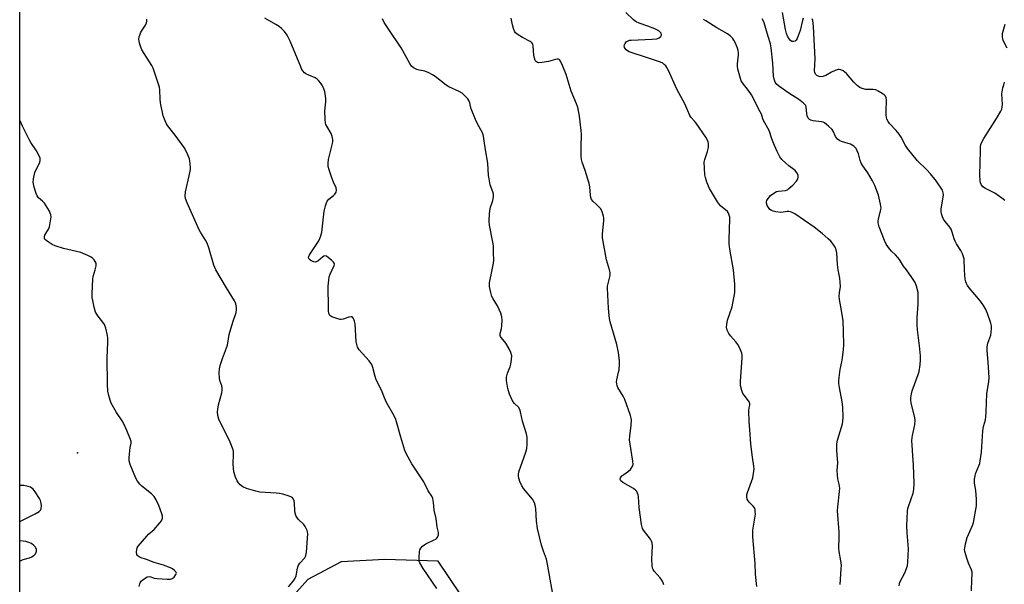
# Model space of a CAD drawing. Units: inches. Extents: x 1309763 to 1315764, y 533447 to 537448.
# Drawn here: x 1309764 to 1310194, y 536862 to 537109 of the extents above; entities that cross this region are included whole.
import ezdxf

# ---------------------------------------------------------------- set-up
doc = ezdxf.new("R2010")
doc.units = ezdxf.units.IN
doc.header["$MEASUREMENT"] = 0
for name, color, linetype in [('ELEV-Spot Elevation', 7, 'Continuous'), ('NTRL-Trees', 3, 'Continuous'), ('Undefined', 1, 'Continuous')]:
    doc.layers.add(name, color=color, linetype=linetype)

msp = doc.modelspace()

# ---------------------------------------------------------------- linework, layer by layer
at = {"layer": 'ELEV-Spot Elevation'}
msp.add_point((1309789, 536919.92, 457.28), dxfattribs=at)
at = {"layer": 'NTRL-Trees'}
for points in [[(1309763.73, 536707.78, 0), (1309763.79, 537327.96, 0), (1309834.07, 537447.83, 0), (1310080.27, 537447.8, 0), (1310069.98, 537437.08, 0), (1310023.36, 537379.9, 0), (1310002.27, 537333.51, 0), (1309978.33, 537245.4, 0), (1309999.64, 537166.22, 0), (1310040.37, 537148.2, 0), (1310108.85, 537143.92, 0), (1310154.5, 537173.88, 0), (1310194.36, 537181.69, 0), (1310204.82, 537180.41, 0), (1310217.15, 537175.51, 0), (1310227.06, 537171.82, 0), (1310237.27, 537168, 0), (1310248.81, 537164.03, 0), (1310258.94, 537158.03, 0), (1310266.3, 537149.93, 0), (1310327.12, 537018.38, 0), (1310381.17, 536983.94, 0), (1310390.03, 536933.32, 0), (1310269.19, 536841.58, 0)], [(1309961.75, 536850.29, 0), (1309946.74, 536872.53, 0), (1309923.32, 536873.35, 0), (1309904.31, 536872.25, 0), (1309889.71, 536864.54, 0), (1309878.69, 536852.14, 0)]]:
    msp.add_polyline3d(points, dxfattribs=at)
at = {"layer": 'Undefined'}
for points, elevation in [([(1310075.79, 537000), (1310074.19, 537009.03), (1310073.91, 537011.32), (1310073.9, 537013.31), (1310074.16, 537022.11), (1310074.12, 537023), (1310073.95, 537023.82), (1310073.54, 537024.82), (1310073.09, 537025.45), (1310070.15, 537027.9), (1310069.59, 537028.56), (1310068.76, 537029.78), (1310065.22, 537035.61), (1310064.11, 537038.36), (1310063.49, 537040.33), (1310063.31, 537041.49), (1310063.07, 537044.44), (1310062.96, 537047.08), (1310063.19, 537048.2), (1310064.45, 537051.78), (1310064.86, 537053.51), (1310064.91, 537054.36), (1310064.83, 537055.16), (1310064.66, 537055.95), (1310064.37, 537056.72), (1310063.61, 537057.97), (1310059.39, 537064.09), (1310058.67, 537065.03), (1310057.16, 537066.76), (1310056.65, 537067.53), (1310054.47, 537072.61), (1310051, 537079.04), (1310047.36, 537087.18), (1310046.65, 537088.45), (1310046.13, 537089.14), (1310045.53, 537089.76), (1310044.86, 537090.3), (1310043.85, 537090.81), (1310038.61, 537092.46), (1310030.19, 537095.36), (1310029.44, 537095.75), (1310028.84, 537096.21), (1310028.35, 537096.8), (1310028.13, 537097.26), (1310028.04, 537098), (1310028.37, 537098.99), (1310028.83, 537099.63), (1310029.7, 537100.18), (1310030.34, 537100.38), (1310031.08, 537100.47), (1310040.19, 537100.78), (1310042.23, 537101.01), (1310043.3, 537101.44), (1310043.95, 537101.94), (1310044.19, 537102.34), (1310044.32, 537102.78), (1310044.21, 537103.4), (1310043.75, 537103.94), (1310043.12, 537104.42), (1310041.38, 537105.32), (1310038.32, 537106.59), (1310034.51, 537107.8), (1310033.23, 537108.39), (1310032.12, 537109.28), (1310028.77, 537112.56)], 468), ([(1309849.46, 537000), (1309848.67, 537002.03), (1309846.39, 537009.55), (1309845.65, 537011.7), (1309844.97, 537012.98), (1309842.74, 537016.39), (1309842.16, 537017.4), (1309840.44, 537021.46), (1309836.89, 537029.26), (1309836.22, 537031.15), (1309836.11, 537032.23), (1309836.28, 537034.12), (1309837.88, 537041.15), (1309838.33, 537043.88), (1309838.38, 537044.73), (1309838.31, 537046.22), (1309838.14, 537047.7), (1309837.93, 537048.56), (1309836.73, 537051.3), (1309835.62, 537053.41), (1309831.7, 537058.84), (1309828.4, 537063.06), (1309827.93, 537063.8), (1309827.32, 537065.1), (1309826.52, 537067.27), (1309825.32, 537072.93), (1309825.12, 537074.61), (1309824.94, 537078.67), (1309824.78, 537079.82), (1309822.56, 537086.85), (1309822.06, 537088.23), (1309821.53, 537089.27), (1309817.17, 537096.16), (1309816.49, 537097.72), (1309816.05, 537099.07), (1309815.9, 537099.91), (1309815.86, 537101.05), (1309815.96, 537101.87), (1309816.18, 537102.64), (1309816.74, 537103.9), (1309818.73, 537106.91), (1309819.23, 537107.96), (1309819.35, 537108.74), (1309819.35, 537109.54)], 460), ([(1309900.33, 537000), (1309901.17, 537001.9), (1309901.28, 537002.49), (1309901.16, 537002.95), (1309900.86, 537003.36), (1309900.05, 537004.15), (1309898.7, 537005.29), (1309897.8, 537005.93), (1309897.14, 537006.14), (1309896.7, 537006.01), (1309896.05, 537005.56), (1309894.08, 537003.83), (1309893.61, 537003.55), (1309893.11, 537003.39), (1309892.36, 537003.44), (1309891.13, 537003.98), (1309890.32, 537004.61), (1309890.11, 537004.95), (1309890.05, 537005.28), (1309890.13, 537005.76), (1309890.48, 537006.5), (1309894.47, 537012.66), (1309895.01, 537013.69), (1309895.41, 537014.78), (1309895.77, 537016.39), (1309896.9, 537025.61), (1309897.39, 537027.93), (1309897.82, 537029.33), (1309898.18, 537030.05), (1309898.82, 537030.86), (1309900.86, 537032.47), (1309901.48, 537033.06), (1309902.06, 537034), (1309902.24, 537034.78), (1309902.03, 537035.79), (1309900.9, 537038.34), (1309900.07, 537040.6), (1309899, 537043.72), (1309898.64, 537045.15), (1309898.61, 537046.56), (1309898.79, 537048.27), (1309900.45, 537055.23), (1309900.61, 537056.1), (1309900.64, 537056.96), (1309900.38, 537058.31), (1309899.93, 537059.63), (1309897.97, 537062.8), (1309897.61, 537063.56), (1309897.48, 537064.12), (1309897.32, 537065.88), (1309897.19, 537069.44), (1309897.55, 537073.5), (1309897.56, 537074.94), (1309897.09, 537078.02), (1309896.41, 537079.91), (1309895.88, 537080.93), (1309895.37, 537081.64), (1309894.42, 537082.75), (1309893.79, 537083.34), (1309892.86, 537083.91), (1309890.06, 537085.06), (1309888.84, 537085.67), (1309888.2, 537086.15), (1309887.52, 537086.98), (1309886.95, 537087.91), (1309886.59, 537088.68), (1309881.99, 537100.03), (1309880.61, 537102.55), (1309879.48, 537104.21), (1309878.24, 537105.46), (1309877.11, 537106.41), (1309875.65, 537107.32), (1309870.84, 537109.99)], 462), ([(1309970.23, 537000), (1309970.79, 537002.86), (1309970.96, 537004.26), (1309970.82, 537007.4), (1309970.87, 537010.42), (1309970.63, 537012.13), (1309969.08, 537019.57), (1309968.91, 537021.31), (1309969.12, 537024.55), (1309969.35, 537026.61), (1309969.55, 537027.43), (1309970.33, 537029.45), (1309970.57, 537030.24), (1309970.85, 537031.89), (1309970.87, 537032.99), (1309970.59, 537034.12), (1309969.46, 537037.19), (1309968.9, 537039.79), (1309968.72, 537041.26), (1309968.39, 537046.62), (1309967.35, 537052.48), (1309966.85, 537056.44), (1309966.48, 537058.47), (1309965.98, 537059.81), (1309963.81, 537063.86), (1309962.98, 537065.71), (1309961.14, 537070.34), (1309960.79, 537071.45), (1309960.44, 537073.04), (1309960.06, 537073.96), (1309959.57, 537074.69), (1309958.8, 537075.6), (1309957.77, 537076.69), (1309957.1, 537077.27), (1309955.91, 537077.96), (1309951.38, 537080), (1309950.1, 537080.68), (1309945.31, 537084.48), (1309944.14, 537085.31), (1309942.55, 537086.13), (1309940.91, 537086.82), (1309940.07, 537087.04), (1309938.38, 537087.28), (1309937.33, 537087.61), (1309935.86, 537088.37), (1309935.04, 537089.06), (1309934.28, 537090.24), (1309930.52, 537097.06), (1309925.05, 537105.03), (1309923.11, 537108.17), (1309922.35, 537109.68)], 464), ([(1310021.56, 537000), (1310020.24, 537004.34), (1310018.45, 537013.99), (1310018.46, 537015.7), (1310019.11, 537021.44), (1310019.1, 537022.62), (1310018.95, 537023.46), (1310018.39, 537025.39), (1310017.81, 537026.65), (1310017.26, 537027.28), (1310015.75, 537028.62), (1310014.48, 537029.88), (1310013.76, 537030.79), (1310013.43, 537031.54), (1310013.22, 537032.63), (1310012.97, 537036.31), (1310012.73, 537037.72), (1310010.9, 537043.36), (1310009.61, 537047.01), (1310009.33, 537048.15), (1310009.22, 537049.61), (1310009.15, 537053.74), (1310009.27, 537059.09), (1310009.24, 537060.86), (1310008.39, 537067.22), (1310007.82, 537070.34), (1310007.54, 537071.46), (1310007.16, 537072.55), (1310004.83, 537078.13), (1310002.65, 537085.44), (1310001.09, 537089.32), (1310000.2, 537091.18), (1309999.89, 537091.64), (1309999.53, 537091.98), (1309999.21, 537092.11), (1309998.73, 537092.14), (1309997.94, 537092), (1309994.89, 537091.13), (1309992, 537090.61), (1309990.6, 537090.51), (1309990.09, 537090.61), (1309989.65, 537090.88), (1309989.11, 537091.48), (1309988.72, 537092.46), (1309988.51, 537093.81), (1309988.24, 537097.82), (1309988.03, 537098.6), (1309987.75, 537099.08), (1309987.39, 537099.5), (1309986.94, 537099.84), (1309983.51, 537101.53), (1309981.57, 537102.79), (1309980.48, 537103.68), (1309980.03, 537104.37), (1309979.63, 537105.44), (1309979.18, 537107.14), (1309978.58, 537110.03)], 466), ([(1310121.58, 537000), (1310121.25, 537002.32), (1310120.99, 537007.45), (1310120.72, 537008.79), (1310120.21, 537009.91), (1310119.33, 537011.24), (1310118.28, 537012.52), (1310117.22, 537013.55), (1310114.53, 537015.89), (1310111.05, 537018.64), (1310102.64, 537024.4), (1310101.08, 537025.14), (1310100.02, 537025.44), (1310099.19, 537025.41), (1310097.49, 537025.12), (1310096.41, 537025.06), (1310094.35, 537025.28), (1310093.06, 537025.56), (1310092.32, 537025.85), (1310091.68, 537026.3), (1310091.01, 537027.17), (1310090.46, 537028.15), (1310090.13, 537029.16), (1310090.15, 537029.7), (1310090.3, 537030.22), (1310090.88, 537031.19), (1310092.02, 537032.5), (1310093.36, 537033.54), (1310094.57, 537034.19), (1310095.41, 537034.37), (1310098.54, 537034.73), (1310099.31, 537035.01), (1310100, 537035.48), (1310101.73, 537037.02), (1310103.3, 537038.77), (1310103.73, 537039.51), (1310104, 537040.3), (1310104.08, 537040.83), (1310104.02, 537041.35), (1310103.53, 537042.35), (1310102.68, 537043.41), (1310102.09, 537043.92), (1310100.02, 537045.45), (1310098.67, 537046.63), (1310096.93, 537048.25), (1310096.02, 537049.4), (1310094.8, 537051.77), (1310093.69, 537054.36), (1310092.55, 537057.33), (1310091.41, 537060.9), (1310088.88, 537065.26), (1310088.56, 537066.01), (1310087.97, 537067.98), (1310087.49, 537069.05), (1310083.64, 537076.53), (1310082.37, 537078.35), (1310079.75, 537081.69), (1310079.16, 537082.63), (1310078.5, 537084.59), (1310077.69, 537087.77), (1310077.48, 537088.94), (1310077.47, 537090.06), (1310077.89, 537093.98), (1310077.91, 537095.07), (1310077.83, 537095.88), (1310077.51, 537096.97), (1310076.62, 537099.11), (1310075.99, 537100.41), (1310075.5, 537101.11), (1310074.31, 537102.33), (1310073.12, 537103.17), (1310068.47, 537105.83), (1310063.67, 537108.87), (1310062.68, 537109.37)], 470), ([(1310151.39, 537000), (1310150.15, 537001.61), (1310148.29, 537004.46), (1310147.62, 537005.36), (1310146.56, 537006.52), (1310144.83, 537008.09), (1310143.94, 537009.11), (1310142.57, 537011.25), (1310141.78, 537012.76), (1310139.5, 537018.78), (1310139.02, 537020.46), (1310139, 537021.32), (1310139.14, 537022.18), (1310140.09, 537025.79), (1310140.26, 537026.88), (1310140.08, 537028.62), (1310139.23, 537032.66), (1310137.58, 537036.78), (1310136.59, 537038.9), (1310134.55, 537042.32), (1310132.26, 537045.39), (1310131.57, 537046.55), (1310131.12, 537047.77), (1310130.4, 537050.76), (1310129.87, 537052.08), (1310129.33, 537053.05), (1310128.98, 537053.46), (1310128.35, 537053.99), (1310126.93, 537054.86), (1310125.85, 537055.27), (1310123.01, 537056.09), (1310122.23, 537056.45), (1310121.29, 537057.07), (1310120.74, 537057.64), (1310120.32, 537058.29), (1310119.37, 537060.6), (1310118.91, 537061.28), (1310117.26, 537062.84), (1310115.49, 537064.24), (1310115.01, 537064.49), (1310114.18, 537064.7), (1310110.63, 537065.08), (1310109.64, 537065.41), (1310108.99, 537065.77), (1310108.46, 537066.34), (1310108, 537067.33), (1310107.84, 537068.31), (1310107.58, 537071.11), (1310107.34, 537071.86), (1310107.03, 537072.3), (1310106.21, 537073.07), (1310104.36, 537074.49), (1310099.94, 537077.18), (1310096.07, 537079.94), (1310094.71, 537081.08), (1310094.05, 537081.97), (1310093.55, 537083.3), (1310093.29, 537084.72), (1310092.91, 537090.33), (1310092.23, 537097.12), (1310091.94, 537098.85), (1310090.93, 537102.06), (1310089.24, 537107.97), (1310088.89, 537108.74), (1310088.27, 537109.75)], 472), ([(1310195.39, 537096.91), (1310193.72, 537100.2), (1310193.48, 537100.99), (1310193.36, 537101.83), (1310193.39, 537103.25), (1310194.5, 537107.44)], 476), ([(1310194.43, 537030.3), (1310193.08, 537031.38), (1310189.98, 537033.53), (1310186, 537035.5), (1310184.81, 537036.26), (1310184.41, 537036.64), (1310184, 537037.29), (1310183.71, 537038.01), (1310183.56, 537038.83), (1310183.49, 537041.49), (1310183.68, 537052.07), (1310183.74, 537053.76), (1310183.92, 537054.83), (1310184.34, 537055.86), (1310185.22, 537057.41), (1310190.69, 537066.13), (1310192.58, 537069.3), (1310193.06, 537070.3), (1310193.28, 537071.13), (1310193.41, 537072.29), (1310193.13, 537076.96), (1310193.57, 537079.53), (1310193.9, 537080.94), (1310194.27, 537082.03)], 476), ([(1309997.48, 536854.02), (1309994.52, 536871.28), (1309993.96, 536873.43), (1309992.67, 536876.92), (1309991.8, 536879.64), (1309990.1, 536886.91), (1309989.68, 536890.12), (1309989.31, 536895.63), (1309989.13, 536897.05), (1309988.75, 536898.14), (1309987.88, 536899.65), (1309984.03, 536904.41), (1309983.18, 536905.59), (1309982.36, 536907.41), (1309981.81, 536909.39), (1309981.74, 536910.51), (1309981.95, 536911.63), (1309984.99, 536920.23), (1309985.5, 536921.91), (1309985.64, 536923.64), (1309985.51, 536926.83), (1309985.22, 536928.24), (1309983.59, 536933.78), (1309982.7, 536937.84), (1309982.36, 536938.96), (1309981.78, 536939.86), (1309980.02, 536941.48), (1309979.37, 536942.38), (1309978.58, 536943.93), (1309977.88, 536945.54), (1309977.1, 536948.13), (1309976.51, 536951.62), (1309976.48, 536953.06), (1309976.93, 536954.78), (1309978.16, 536957.62), (1309978.5, 536958.68), (1309978.79, 536960.7), (1309978.82, 536962.43), (1309978.46, 536963.84), (1309977.76, 536965.43), (1309976.21, 536967.84), (1309974.2, 536970.34), (1309973.93, 536970.82), (1309973.79, 536971.32), (1309973.79, 536972.12), (1309974.37, 536974.38), (1309974.54, 536975.54), (1309974.64, 536977.92), (1309974.55, 536979.38), (1309974.02, 536981.01), (1309972.64, 536984.19), (1309970.66, 536987.36), (1309970.12, 536988.37), (1309969.62, 536990.04), (1309969.1, 536992.63), (1309969.06, 536993.49), (1309969.15, 536994.33), (1309970.23, 537000)], 464), ([(1310045.27, 536862.27), (1310044.83, 536863.6), (1310044.39, 536864.33), (1310043.69, 536865.26), (1310041.07, 536868.23), (1310040.63, 536868.94), (1310040.42, 536869.46), (1310040.17, 536870.85), (1310040.01, 536873.43), (1310040.3, 536879.21), (1310040.25, 536880.61), (1310039.98, 536881.39), (1310039.55, 536882.13), (1310038.53, 536883.54), (1310036.39, 536886.16), (1310035.97, 536886.87), (1310035.78, 536887.41), (1310035.56, 536888.55), (1310034.47, 536896.06), (1310034.24, 536900.73), (1310034.08, 536901.56), (1310033.84, 536902.35), (1310033.49, 536903.07), (1310032.95, 536903.67), (1310032.01, 536904.32), (1310027.42, 536906.97), (1310026.58, 536907.67), (1310026.25, 536908.25), (1310026.23, 536908.63), (1310026.35, 536909.04), (1310026.94, 536909.85), (1310027.8, 536910.53), (1310029.94, 536911.91), (1310030.75, 536912.67), (1310031.53, 536913.85), (1310031.88, 536914.86), (1310031.83, 536916.27), (1310030.55, 536923.67), (1310030.35, 536925.7), (1310030.41, 536927.39), (1310031.11, 536931.87), (1310031.16, 536934.35), (1310031.04, 536935.18), (1310030.72, 536936.31), (1310028.26, 536943.29), (1310027.51, 536944.8), (1310025.24, 536948.52), (1310024.92, 536949.32), (1310024.74, 536950.17), (1310024.68, 536951.04), (1310024.75, 536951.88), (1310025.56, 536955.17), (1310025.75, 536956.31), (1310025.89, 536958.7), (1310025.88, 536960.18), (1310025.45, 536963.88), (1310024.8, 536967.27), (1310021.87, 536977.26), (1310021.55, 536978.66), (1310021.36, 536980.07), (1310021.08, 536983.18), (1310020.68, 536992.01), (1310020.74, 536992.87), (1310020.94, 536993.94), (1310021.77, 536996.88), (1310021.93, 536997.72), (1310021.89, 536998.74), (1310021.56, 537000)], 466), ([(1310086.01, 536861.56), (1310085.44, 536866.82), (1310085.19, 536871.55), (1310084.2, 536883.25), (1310084.19, 536884.68), (1310084.3, 536886.17), (1310085.3, 536892.22), (1310085.38, 536893.09), (1310085.32, 536894.26), (1310085.18, 536895.11), (1310084.91, 536895.9), (1310084.4, 536896.58), (1310082.91, 536898.03), (1310082.18, 536898.9), (1310081.79, 536899.62), (1310081.61, 536900.67), (1310081.67, 536901.77), (1310081.89, 536902.62), (1310084.19, 536908.99), (1310084.57, 536910.97), (1310084.79, 536912.97), (1310084.72, 536914.1), (1310084.05, 536918.08), (1310083.36, 536923.81), (1310082.95, 536930.1), (1310082.61, 536933.44), (1310082.53, 536938.47), (1310082.64, 536939.63), (1310082.9, 536940.81), (1310082.91, 536941.32), (1310082.73, 536942.05), (1310082.37, 536942.76), (1310080.38, 536945.17), (1310079.91, 536945.87), (1310079.42, 536947.19), (1310078.9, 536949.41), (1310078.82, 536950.25), (1310078.85, 536951.11), (1310079.58, 536961.54), (1310079.56, 536962.72), (1310079.39, 536963.57), (1310078.51, 536965.76), (1310077.7, 536967.34), (1310076.81, 536968.5), (1310074.46, 536971.15), (1310073.76, 536972.09), (1310073.06, 536973.63), (1310072.74, 536974.97), (1310072.8, 536976.05), (1310073.21, 536977.95), (1310075.14, 536983.83), (1310076.31, 536990.01), (1310076.43, 536991.74), (1310076.41, 536993.75), (1310075.79, 537000)], 468), ([(1310122.35, 536862.42), (1310122.9, 536869.18), (1310122.95, 536870.64), (1310122.74, 536872.78), (1310122.02, 536876.79), (1310121.83, 536878.22), (1310121.96, 536883.13), (1310121.94, 536885.19), (1310121.25, 536894.54), (1310121.33, 536896.3), (1310122.14, 536903.06), (1310122.23, 536904.53), (1310122.02, 536906.23), (1310121.39, 536908.61), (1310121.2, 536910.34), (1310121.15, 536912.07), (1310121.33, 536915.68), (1310120.91, 536920.8), (1310120.95, 536923.89), (1310121.2, 536925.52), (1310122.41, 536929.28), (1310123.4, 536932.68), (1310123.59, 536933.77), (1310123.7, 536935.34), (1310123.5, 536940.11), (1310123.34, 536942.18), (1310122.09, 536948.48), (1310121.83, 536950.24), (1310121.77, 536951.41), (1310121.92, 536952.89), (1310122.45, 536956.44), (1310123.18, 536959.73), (1310123.46, 536961.43), (1310123.92, 536965.16), (1310123.98, 536967.23), (1310123.93, 536973.04), (1310123.68, 536977.6), (1310123.05, 536982.19), (1310122.18, 536987.06), (1310122, 536988.5), (1310122.07, 536989.96), (1310122.48, 536992.69), (1310122.44, 536994.64), (1310122.26, 536996.32), (1310121.58, 537000)], 470), ([(1310148.22, 536861.82), (1310148.29, 536862.64), (1310148.51, 536863.44), (1310150.62, 536867.51), (1310151.42, 536869.32), (1310151.79, 536870.75), (1310152, 536872.19), (1310152.29, 536877.94), (1310151.69, 536884.9), (1310151.59, 536888.06), (1310151.87, 536894.49), (1310152.02, 536895.63), (1310152.24, 536896.49), (1310154.3, 536902.24), (1310154.57, 536903.91), (1310154.8, 536906.73), (1310154.48, 536914.57), (1310154.22, 536918.72), (1310153.81, 536923.36), (1310153.78, 536925.15), (1310153.84, 536926.64), (1310153.96, 536927.5), (1310155.03, 536932.24), (1310155.14, 536934.2), (1310154.98, 536935.29), (1310153.48, 536941.77), (1310153.33, 536942.91), (1310153.33, 536944.02), (1310153.56, 536945.72), (1310153.91, 536947.12), (1310156.51, 536954.15), (1310156.94, 536955.53), (1310157.44, 536958.44), (1310157.56, 536960.63), (1310157.51, 536962.34), (1310157.13, 536966.8), (1310156.24, 536973.73), (1310156.09, 536975.72), (1310156.02, 536979.13), (1310156.48, 536984.93), (1310156.56, 536988.52), (1310156.46, 536990), (1310155.76, 536992.78), (1310155.15, 536994.39), (1310153.74, 536996.63), (1310151.39, 537000)], 472), ([(1310179.8, 536859.59), (1310179.9, 536864.5), (1310180.12, 536866.98), (1310180.1, 536867.78), (1310179.78, 536868.85), (1310178.47, 536871.76), (1310177.88, 536873.43), (1310176.94, 536876.87), (1310176.83, 536877.73), (1310176.86, 536878.28), (1310177.25, 536880.22), (1310177.99, 536882.97), (1310180.23, 536888.11), (1310180.71, 536889.49), (1310181.94, 536896.83), (1310182.03, 536898), (1310181.96, 536899.74), (1310181.67, 536903.51), (1310181.16, 536906.64), (1310181.18, 536908.4), (1310181.37, 536909.88), (1310181.59, 536910.72), (1310183.06, 536914.26), (1310183.39, 536915.28), (1310183.65, 536916.42), (1310184.16, 536920.25), (1310184.72, 536929.54), (1310185.1, 536931.43), (1310185.94, 536934.44), (1310186.15, 536935.78), (1310186.28, 536937.7), (1310186.54, 536945.84), (1310187.36, 536950.96), (1310187.53, 536952.89), (1310187.15, 536959.65), (1310186.72, 536964.67), (1310186.72, 536966.36), (1310186.97, 536967.86), (1310188.3, 536971.41), (1310188.46, 536972.56), (1310188.55, 536974.31), (1310188.49, 536975.47), (1310188.24, 536976.61), (1310186.88, 536980.82), (1310185.98, 536982.9), (1310185.08, 536984.34), (1310183.77, 536986.21), (1310178.77, 536992.16), (1310178.1, 536993.09), (1310177.58, 536994.04), (1310177.28, 536994.79), (1310177.06, 536995.86), (1310176.89, 536997.61), (1310176.78, 537000)], 474)]:
    msp.add_lwpolyline(points, dxfattribs=dict(at, elevation=elevation))
for points in [[(1310106.25, 537110.07, 474), (1310105.87, 537109.06, 474), (1310104.98, 537104.64, 474), (1310103.66, 537101.11, 474), (1310103.24, 537100.41, 474), (1310102.67, 537099.97, 474), (1310102, 537099.78, 474), (1310101.3, 537099.86, 474), (1310100.65, 537100.28, 474), (1310100.12, 537100.93, 474), (1310099.39, 537102.19, 474), (1310098.96, 537103.27, 474), (1310098.56, 537105.01, 474), (1310097.2, 537112.56, 474)], [(1310176.78, 537000, 474), (1310176.56, 537004.78, 474), (1310176.39, 537005.62, 474), (1310175.93, 537006.9, 474), (1310175.2, 537008.4, 474), (1310173.29, 537011.36, 474), (1310172.62, 537012.54, 474), (1310172.2, 537013.59, 474), (1310171.41, 537016.44, 474), (1310170.86, 537017.76, 474), (1310170.31, 537018.63, 474), (1310168.32, 537021.16, 474), (1310167.65, 537022.12, 474), (1310167.15, 537023.15, 474), (1310166.67, 537024.5, 474), (1310166.54, 537025.32, 474), (1310166.61, 537026.69, 474), (1310167.44, 537031.72, 474), (1310167.56, 537032.84, 474), (1310167.47, 537033.68, 474), (1310167.1, 537034.75, 474), (1310164.32, 537038.93, 474), (1310161.9, 537042, 474), (1310160.15, 537043.88, 474), (1310156.24, 537047.69, 474), (1310151.78, 537053.08, 474), (1310150.9, 537054.37, 474), (1310149.11, 537057.92, 474), (1310148.21, 537059.33, 474), (1310146.93, 537060.94, 474), (1310144.02, 537064, 474), (1310143.32, 537064.87, 474), (1310142.86, 537065.9, 474), (1310142.53, 537067.6, 474), (1310142.49, 537069.06, 474), (1310142.6, 537074.35, 474), (1310142.52, 537075.18, 474), (1310142.21, 537075.89, 474), (1310141.64, 537076.44, 474), (1310140.7, 537077.09, 474), (1310138.98, 537078.16, 474), (1310137.97, 537078.65, 474), (1310136.87, 537078.83, 474), (1310134.55, 537078.78, 474), (1310133.68, 537078.86, 474), (1310131.98, 537079.26, 474), (1310130.94, 537079.73, 474), (1310129.81, 537080.64, 474), (1310128.33, 537082.07, 474), (1310125.16, 537085.83, 474), (1310123.76, 537086.95, 474), (1310122.74, 537087.48, 474), (1310122.02, 537087.6, 474), (1310121.5, 537087.56, 474), (1310120.18, 537087.16, 474), (1310118.63, 537086.46, 474), (1310116.16, 537084.91, 474), (1310114.83, 537084.49, 474), (1310114, 537084.39, 474), (1310113.19, 537084.5, 474), (1310112.18, 537085.01, 474), (1310111.63, 537085.58, 474), (1310111.35, 537086.23, 474), (1310111.25, 537086.96, 474), (1310111.44, 537092.17, 474), (1310110.8, 537106.45, 474), (1310110.5, 537108.98, 474), (1310110.22, 537109.71, 474)], [(1309796.76, 537000, 458), (1309797.16, 537001.67, 458), (1309797.21, 537002.36, 458), (1309797.11, 537002.93, 458), (1309796.72, 537003.65, 458), (1309796.22, 537004.33, 458), (1309795.67, 537004.97, 458), (1309795.02, 537005.51, 458), (1309793.46, 537006.29, 458), (1309790.45, 537007.51, 458), (1309782.84, 537009.36, 458), (1309779.18, 537010.45, 458), (1309777.9, 537011.11, 458), (1309775.69, 537012.51, 458), (1309775.05, 537013.02, 458), (1309774.61, 537013.6, 458), (1309774.57, 537014.34, 458), (1309774.78, 537015.14, 458), (1309775.16, 537015.89, 458), (1309776.39, 537017.77, 458), (1309776.82, 537018.81, 458), (1309777.37, 537022.28, 458), (1309777.43, 537023.14, 458), (1309777.38, 537023.98, 458), (1309777.1, 537024.79, 458), (1309776.69, 537025.57, 458), (1309774.52, 537029.14, 458), (1309773.75, 537029.98, 458), (1309772.02, 537031.44, 458), (1309771.35, 537032.32, 458), (1309770.92, 537033.37, 458), (1309770.08, 537036.13, 458), (1309769.71, 537037.52, 458), (1309769.59, 537038.35, 458), (1309769.73, 537039.75, 458), (1309770.37, 537042.56, 458), (1309770.76, 537043.61, 458), (1309771.99, 537045.8, 458), (1309772.55, 537047.05, 458), (1309772.72, 537047.8, 458), (1309772.65, 537048.77, 458), (1309772.17, 537050.07, 458), (1309771.15, 537052.08, 458), (1309768.61, 537055.67, 458), (1309767.84, 537056.91, 458), (1309765, 537062.73, 458), (1309763.77, 537065.48, 458)], [(1309816, 536861.54, 458), (1309816.23, 536862.64, 458), (1309816.54, 536863.38, 458), (1309816.88, 536863.82, 458), (1309817.51, 536864.39, 458), (1309819.14, 536865.51, 458), (1309819.63, 536865.72, 458), (1309820.28, 536865.82, 458), (1309821, 536865.69, 458), (1309822.49, 536865.21, 458), (1309823.81, 536864.96, 458), (1309828.2, 536864.65, 458), (1309829.59, 536864.67, 458), (1309830.34, 536864.93, 458), (1309831.19, 536865.64, 458), (1309832.05, 536866.72, 458), (1309832.25, 536867.36, 458), (1309831.97, 536867.95, 458), (1309831.42, 536868.5, 458), (1309830.51, 536869.17, 458), (1309829.59, 536869.65, 458), (1309826.67, 536870.86, 458), (1309822.54, 536871.94, 458), (1309819.17, 536873.26, 458), (1309816.45, 536874.21, 458), (1309815.5, 536874.73, 458), (1309815.17, 536875.07, 458), (1309814.95, 536875.49, 458), (1309814.82, 536876.53, 458), (1309814.89, 536877.62, 458), (1309815.08, 536878.41, 458), (1309815.5, 536879.14, 458), (1309819.28, 536883.58, 458), (1309820.11, 536884.38, 458), (1309822.54, 536886.43, 458), (1309825.02, 536889.27, 458), (1309825.7, 536890.18, 458), (1309826.05, 536890.9, 458), (1309826.13, 536891.43, 458), (1309826.09, 536892.26, 458), (1309825.84, 536893.33, 458), (1309824.61, 536896.98, 458), (1309823.43, 536899.33, 458), (1309822.53, 536900.82, 458), (1309821.96, 536901.47, 458), (1309821.32, 536902.05, 458), (1309817.17, 536905.4, 458), (1309816.29, 536906.19, 458), (1309815.2, 536907.53, 458), (1309814.51, 536908.8, 458), (1309812.06, 536914.79, 458), (1309811.55, 536916.45, 458), (1309811.54, 536917.9, 458), (1309811.84, 536920.83, 458), (1309812.04, 536922.28, 458), (1309812.44, 536924.2, 458), (1309812.43, 536924.94, 458), (1309812.23, 536925.75, 458), (1309810.61, 536929.73, 458), (1309809.2, 536932.68, 458), (1309808.5, 536933.91, 458), (1309806.1, 536937.64, 458), (1309803.78, 536941.69, 458), (1309803.23, 536943.03, 458), (1309802.66, 536944.97, 458), (1309802.25, 536946.92, 458), (1309802.07, 536950.02, 458), (1309801.93, 536961.48, 458), (1309802.24, 536968.19, 458), (1309802.26, 536970.15, 458), (1309802.17, 536971.27, 458), (1309801.43, 536974.43, 458), (1309800.87, 536976, 458), (1309800.14, 536977.08, 458), (1309797.88, 536979.81, 458), (1309797.4, 536980.54, 458), (1309796.94, 536981.52, 458), (1309796.31, 536983.69, 458), (1309795.66, 536986.49, 458), (1309795.42, 536987.9, 458), (1309795.4, 536989.68, 458), (1309795.67, 536995.92, 458), (1309795.89, 536997.08, 458), (1309796.76, 537000, 458)], [(1309881.3, 536861.4, 460), (1309883.47, 536863.94, 460), (1309884.19, 536865.08, 460), (1309884.54, 536866.13, 460), (1309885.15, 536869.49, 460), (1309885.48, 536870.55, 460), (1309886.26, 536871.71, 460), (1309888.38, 536874.09, 460), (1309888.66, 536874.57, 460), (1309888.84, 536875.1, 460), (1309889.05, 536876.55, 460), (1309889.67, 536884.55, 460), (1309889.61, 536885.42, 460), (1309889.46, 536885.95, 460), (1309888.59, 536887.72, 460), (1309887.88, 536888.62, 460), (1309885.56, 536890.85, 460), (1309884.89, 536891.75, 460), (1309884.51, 536892.49, 460), (1309884.19, 536893.54, 460), (1309883.94, 536894.91, 460), (1309883.82, 536897.6, 460), (1309883.66, 536898.94, 460), (1309883.44, 536899.67, 460), (1309883.03, 536900.25, 460), (1309882.59, 536900.53, 460), (1309881.54, 536900.94, 460), (1309878.75, 536901.82, 460), (1309877.34, 536902.18, 460), (1309875.9, 536902.34, 460), (1309868.66, 536902.78, 460), (1309866.93, 536903.16, 460), (1309862.95, 536904.34, 460), (1309861.21, 536905.11, 460), (1309860.17, 536905.95, 460), (1309859.43, 536906.76, 460), (1309858.79, 536907.64, 460), (1309858.1, 536909.28, 460), (1309857.39, 536911.57, 460), (1309857.14, 536913.22, 460), (1309857.06, 536914.99, 460), (1309857.24, 536919.42, 460), (1309857.17, 536920.46, 460), (1309857, 536921.28, 460), (1309855.73, 536924.6, 460), (1309850.84, 536934.61, 460), (1309850.34, 536936.32, 460), (1309850.22, 536937.93, 460), (1309850.3, 536939, 460), (1309850.67, 536940.92, 460), (1309852.09, 536946.25, 460), (1309852.29, 536947.39, 460), (1309852.26, 536948.16, 460), (1309852.09, 536949.19, 460), (1309851.29, 536951.55, 460), (1309851.05, 536952.65, 460), (1309850.94, 536954.97, 460), (1309851.06, 536956.69, 460), (1309851.43, 536958.09, 460), (1309852.41, 536961.14, 460), (1309854.51, 536967.01, 460), (1309855.36, 536971.76, 460), (1309856.87, 536977.1, 460), (1309858.31, 536981.36, 460), (1309858.52, 536982.41, 460), (1309858.57, 536983.48, 460), (1309858.23, 536985.11, 460), (1309857.66, 536986.42, 460), (1309854.12, 536992.15, 460), (1309849.46, 537000, 460)], [(1309946.1, 536860.63, 462), (1309940.05, 536869.4, 462), (1309938.71, 536871.86, 462), (1309938.41, 536872.62, 462), (1309938.3, 536873.17, 462), (1309938.3, 536874.33, 462), (1309938.53, 536876.7, 462), (1309938.7, 536877.55, 462), (1309939.05, 536878.3, 462), (1309939.85, 536879.12, 462), (1309941.29, 536880.17, 462), (1309944.98, 536881.85, 462), (1309945.71, 536882.26, 462), (1309946.11, 536882.61, 462), (1309946.4, 536883.04, 462), (1309946.75, 536884.06, 462), (1309946.8, 536884.6, 462), (1309946.76, 536885.16, 462), (1309946.26, 536887.42, 462), (1309945.81, 536891.18, 462), (1309944.97, 536894.82, 462), (1309944.7, 536898.24, 462), (1309944.29, 536899.97, 462), (1309943.85, 536901.04, 462), (1309942.36, 536903.4, 462), (1309940.36, 536907.24, 462), (1309935.19, 536915.09, 462), (1309932.79, 536919.36, 462), (1309932.16, 536921.03, 462), (1309930.38, 536926.75, 462), (1309928.79, 536932.53, 462), (1309928.16, 536934.49, 462), (1309927.41, 536936.08, 462), (1309924.08, 536941.95, 462), (1309923.16, 536944, 462), (1309921.9, 536947.3, 462), (1309919.54, 536951.91, 462), (1309919.06, 536953.27, 462), (1309918.15, 536957.25, 462), (1309917.67, 536958.54, 462), (1309917.29, 536959.2, 462), (1309916.56, 536960.13, 462), (1309912.18, 536964.99, 462), (1309911.66, 536965.69, 462), (1309911.39, 536966.19, 462), (1309911.05, 536967.28, 462), (1309910.83, 536968.7, 462), (1309910.37, 536976.42, 462), (1309910.1, 536977.5, 462), (1309909.59, 536978.74, 462), (1309909.18, 536979.29, 462), (1309909.01, 536979.4, 462), (1309908.61, 536979.47, 462), (1309907.67, 536979.28, 462), (1309905.08, 536978.38, 462), (1309904.3, 536978.25, 462), (1309903.76, 536978.29, 462), (1309902.39, 536978.65, 462), (1309900.24, 536979.42, 462), (1309899.34, 536979.98, 462), (1309898.96, 536980.53, 462), (1309898.81, 536981.01, 462), (1309898.73, 536981.87, 462), (1309898.75, 536985.16, 462), (1309898.52, 536991.06, 462), (1309898.58, 536992.81, 462), (1309898.81, 536995.42, 462), (1309899.02, 536996.84, 462), (1309899.48, 536998.14, 462), (1309900.33, 537000, 462)], [(1309763.75, 536889.87, 456), (1309764.7, 536890.39, 456), (1309770.54, 536893.32, 456), (1309772.29, 536894.3, 456), (1309772.89, 536894.81, 456), (1309773.19, 536895.48, 456), (1309773.23, 536896.87, 456), (1309773.01, 536898.59, 456), (1309772.83, 536899.13, 456), (1309772.43, 536899.92, 456), (1309770.53, 536902.95, 456), (1309769.56, 536904.03, 456), (1309768.43, 536904.89, 456), (1309767.41, 536905.29, 456), (1309765.48, 536905.63, 456), (1309764.35, 536905.67, 456), (1309763.75, 536905.64, 456)], [(1309763.75, 536872.51, 456), (1309765.31, 536873.32, 456), (1309767.96, 536874.04, 456), (1309768.98, 536874.46, 456), (1309769.68, 536874.86, 456), (1309770.08, 536875.21, 456), (1309770.59, 536875.84, 456), (1309770.97, 536876.54, 456), (1309771.13, 536877.02, 456), (1309771.08, 536877.73, 456), (1309770.63, 536878.65, 456), (1309769.93, 536879.45, 456), (1309768.84, 536880.23, 456), (1309767.8, 536880.71, 456), (1309766.41, 536881.15, 456), (1309765.28, 536881.35, 456), (1309763.75, 536881.45, 456)]]:
    msp.add_polyline3d(points, dxfattribs=at)

doc.saveas('drawing.dxf')
